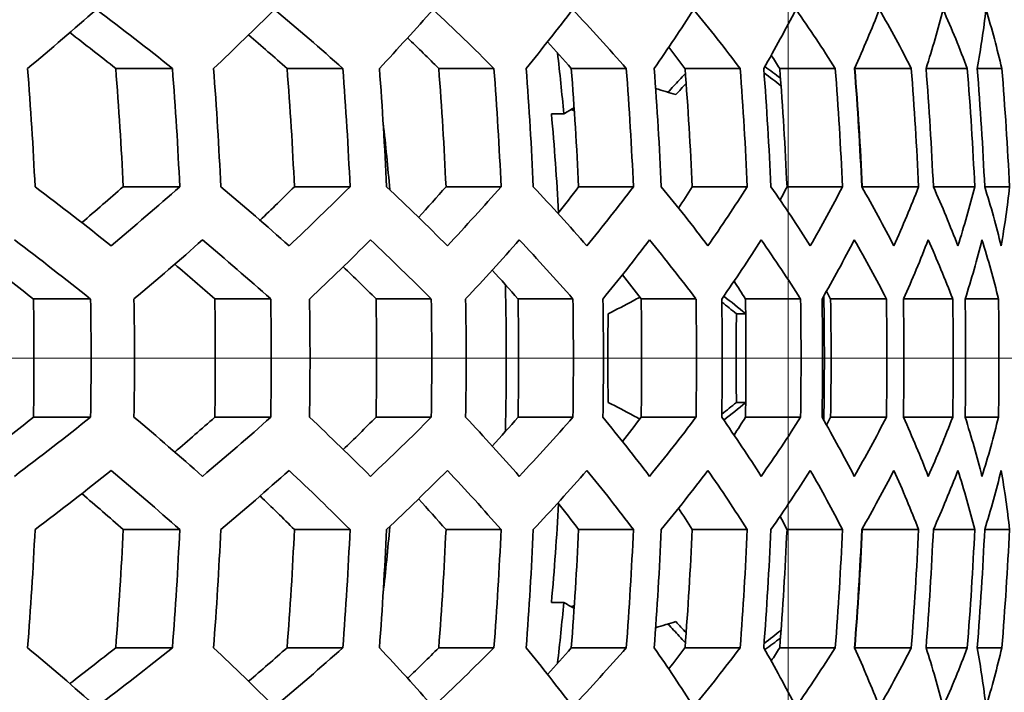
# Model space of a CAD drawing. Units: millimetres. Extents: x 35 to 2065, y 35 to 1449.
# Drawn here: x 897 to 907, y 522 to 528 of the extents above; entities that cross this region are included whole.
import ezdxf

# ---------------------------------------------------------------- set-up
doc = ezdxf.new("R2010")
doc.units = ezdxf.units.MM
doc.header["$LTSCALE"] = 5
for name, color, linetype, lineweight in [('Center Mark (ISO)', 7, 'Continuous', 18), ('Visible (ISO)', 7, 'Continuous', 35), ('Visible Narrow (ISO)', 7, 'Continuous', 25)]:
    doc.layers.add(name, color=color, linetype=linetype, lineweight=lineweight)

msp = doc.modelspace()

# ---------------------------------------------------------------- linework, layer by layer
at = {"layer": 'Center Mark (ISO)', "linetype": 'Continuous'}
for p, q in [((904.7359, 580.0023), (904.7359, 470.0023)), ((959.7359, 525.0023), (849.7359, 525.0023))]:
    msp.add_line(p, q, dxfattribs=at)
at = {"layer": 'Visible (ISO)'}
for p, q in [((898.7259, 527.8314), (898.1725, 527.8314)), ((900.389, 527.8314), (899.8449, 527.8314)), ((901.8636, 527.8314), (901.325, 527.8314)), ((903.1553, 527.8314), (902.6187, 527.8314)), ((904.2662, 527.8314), (903.7283, 527.8314)), ((905.1949, 527.8314), (904.6523, 527.8314)), ((905.9367, 527.8314), (905.3858, 527.8314)), ((906.483, 527.8314), (906.0806, 527.8314)), ((906.8202, 527.8314), (906.58, 527.8314)), ((902.5455, 527.3891), (902.4245, 527.3891)), ((898.7974, 526.6767), (898.2454, 526.6767)), ((900.4593, 526.6767), (899.9165, 526.6767)), ((901.9332, 526.6767), (901.3959, 526.6767)), ((903.2247, 526.6767), (902.6894, 526.6767)), ((904.3357, 526.6767), (903.7991, 526.6767)), ((905.265, 526.6767), (904.7238, 526.6767)), ((906.0079, 526.6767), (905.4584, 526.6767)), ((906.5558, 526.6767), (906.1521, 526.6767)), ((906.8952, 526.6767), (906.6532, 526.6767)), ((897.9274, 525.5797), (897.3698, 525.5797)), ((899.686, 525.5797), (899.1397, 525.5797)), ((901.2525, 525.5797), (900.7135, 525.5797)), ((902.6345, 525.5797), (902.0992, 525.5797)), ((903.8356, 525.5797), (903.3007, 525.5797)), ((904.8564, 525.5797), (904.3185, 525.5797)), ((905.6937, 525.5797), (905.1494, 525.5797)), ((906.341, 525.5797), (905.8602, 525.5797)), ((906.7876, 525.5797), (906.4624, 525.5797)), ((904.3205, 525.4354), (904.2297, 525.4354)), ((904.3205, 524.5693), (904.2297, 524.5693)), ((897.9274, 524.425), (897.3698, 524.425)), ((899.686, 524.425), (899.1397, 524.425)), ((901.2525, 524.425), (900.7135, 524.425)), ((902.6345, 524.425), (902.0992, 524.425)), ((903.8356, 524.425), (903.3007, 524.425)), ((904.8564, 524.425), (904.3185, 524.425)), ((905.6937, 524.425), (905.1494, 524.425)), ((906.341, 524.425), (905.8602, 524.425)), ((906.7876, 524.425), (906.4624, 524.425)), ((898.7974, 523.328), (898.2454, 523.328)), ((900.4593, 523.328), (899.9165, 523.328)), ((901.9332, 523.328), (901.3959, 523.328)), ((903.2247, 523.328), (902.6894, 523.328)), ((904.3357, 523.328), (903.7991, 523.328)), ((905.265, 523.328), (904.7238, 523.328)), ((906.0079, 523.328), (905.4584, 523.328)), ((906.5558, 523.328), (906.1521, 523.328)), ((906.8952, 523.328), (906.6532, 523.328)), ((902.4245, 522.6156), (902.5455, 522.6156)), ((898.7259, 522.1733), (898.1725, 522.1733)), ((900.389, 522.1733), (899.8449, 522.1733)), ((901.8636, 522.1733), (901.325, 522.1733)), ((903.1553, 522.1733), (902.6187, 522.1733)), ((904.2662, 522.1733), (903.7283, 522.1733)), ((905.1949, 522.1733), (904.6523, 522.1733)), ((905.9367, 522.1733), (905.3858, 522.1733)), ((906.483, 522.1733), (906.0806, 522.1733)), ((906.8202, 522.1733), (906.58, 522.1733))]:
    msp.add_line(p, q, dxfattribs=at)
for centre, major_axis, ratio, start_param, end_param in [((904.7359, 525.0023), (0, -42.5), 0.45399, 2.839731, 6.585047), ((871.8661, 531.4975), (31.5629, 8.273), 0.445503, 5.524723, 5.560897), ((873.2053, 523.6167), (32.349, -8.479), 0.445503, 0.786617, 0.822473), ((872.1612, 530.3717), (31.8258, 8.3419), 0.445503, 5.596332, 5.631764), ((873.5004, 524.7425), (32.3847, -8.4884), 0.445503, 0.717397, 0.752614), ((872.4563, 529.2459), (32.0372, 8.3973), 0.445503, 5.665854, 5.700801), ((873.7955, 525.8684), (32.3715, -8.4849), 0.445503, 0.649395, 0.684219), ((872.7513, 528.12), (32.1982, 8.4395), 0.445503, 5.73403, 5.768723), ((874.0906, 526.9942), (32.3094, -8.4687), 0.445503, 0.581958, 0.616609), ((873.0464, 526.9942), (32.3094, 8.4687), 0.445503, 5.801525, 5.836177), ((874.3857, 528.12), (32.1982, -8.4395), 0.445503, 0.514463, 0.549155), ((873.3415, 525.8684), (32.3715, 8.4849), 0.445503, 5.868963, 5.903787), ((874.6808, 529.2459), (32.0372, -8.3973), 0.445503, 0.446286, 0.481233), ((873.6366, 524.7425), (32.3847, 8.4884), 0.445503, 5.936965, 5.972182), ((874.9759, 530.3717), (31.8258, -8.3419), 0.445503, 0.376764, 0.412196), ((873.9317, 523.6167), (32.349, 8.479), 0.445503, 6.006185, 6.042041), ((875.271, 531.4975), (31.5629, -8.273), 0.445503, 0.305155, 0.34133), ((874.2268, 522.4909), (32.2642, 8.4568), 0.445503, 6.077348, 6.114129), ((875.5661, 532.6234), (31.2472, -8.1903), 0.445503, 0.230581, 0.267806), ((873.2053, 523.6167), (-31.7679, 8.3267), 0.445503, 3.932977, 3.955096), ((873.5004, 524.7425), (-31.8042, 8.3363), 0.445503, 3.862418, 3.88274), ((873.7955, 525.8684), (-31.7908, 8.3327), 0.445503, 3.793146, 3.811465), ((874.0906, 526.9942), (-31.7277, 8.3162), 0.445503, 3.724471, 3.740361), ((874.3857, 528.12), (-31.6143, 8.2865), 0.445503, 3.655735, 3.668405), ((897.1342, 525.0023), (0, -12.156), 0.45399, 1.768425, 1.81852), ((874.6808, 529.2459), (-31.4504, 8.2435), 0.445503, 3.586279, 3.594237), ((868.9832, 525.0023), (0, 31.9202), 0.891007, 4.764866, 4.801133), ((869.8912, 525.0023), (0, 31.8666), 0.891007, 4.764955, 4.801283), ((869.8912, 525.0023), (0, -32.4854), 0.891007, 1.62236, 1.657993), ((870.1636, 525.0023), (0, 32.6291), 0.891007, 4.763725, 4.7992), ((871.0716, 525.0023), (0, 32.4167), 0.891007, 4.764062, 4.79977), ((871.0716, 525.0023), (0, -33.0251), 0.891007, 1.621516, 1.656564), ((871.344, 525.0023), (0, 33.1195), 0.891007, 4.762964, 4.797912), ((872.252, 525.0023), (0, 32.7518), 0.891007, 4.763533, 4.798874), ((872.252, 525.0023), (0, -33.3541), 0.891007, 1.621016, 1.655716), ((872.5244, 525.0023), (0, 33.4009), 0.891007, 4.762538, 4.797189), ((873.4323, 525.0023), (0, 32.8786), 0.891007, 4.763335, 4.79854), ((873.4323, 525.0023), (0, -33.4786), 0.891007, 1.620829, 1.655399), ((873.7047, 525.0023), (0, 33.4786), 0.891007, 4.762421, 4.796992), ((874.6127, 525.0023), (0, 32.7994), 0.891007, 4.763458, 4.798748), ((874.6127, 525.0023), (0, -33.4009), 0.891007, 1.620945, 1.655597), ((874.8851, 525.0023), (0, 33.3541), 0.891007, 4.762608, 4.797309), ((875.7931, 525.0023), (0, 32.5128), 0.891007, 4.763909, 4.799512), ((875.7931, 525.0023), (0, -33.1195), 0.891007, 1.621372, 1.656319), ((876.0655, 525.0023), (0, 33.0251), 0.891007, 4.763109, 4.798157), ((874.9759, 530.3717), (31.235, -8.1871), 0.445503, 0.373807, 0.373997), ((876.9735, 525.0023), (0, 32.0132), 0.891007, 4.764714, 4.800875), ((876.9735, 525.0023), (0, -32.6291), 0.891007, 1.622132, 1.657608), ((877.2459, 525.0023), (0, 32.4854), 0.891007, 4.763952, 4.799585), ((878.1538, 525.0023), (0, -31.9202), 0.891007, 1.623274, 1.659541), ((878.4262, 525.0023), (0, 31.7241), 0.891007, 4.765191, 4.801683), ((879.3342, 525.0023), (0, -30.9777), 0.891007, 1.624872, 1.662248), ((897.0132, 525.0023), (0, -12.156), 0.45399, 1.687904, 1.768425), ((872.7513, 521.8846), (-32.1982, 8.4395), 0.445503, 3.929429, 3.965467), ((872.3201, 529.7655), (31.3574, 8.2191), 0.445503, 5.537551, 5.559634), ((872.3201, 529.7655), (-31.946, -8.3734), 0.445503, 2.385895, 2.421616), ((873.0464, 523.0105), (-32.3094, 8.4687), 0.445503, 3.859427, 3.89473), ((872.6151, 528.6396), (31.545, 8.2683), 0.445503, 5.610394, 5.630694), ((872.6151, 528.6396), (-32.1301, -8.4217), 0.445503, 2.45622, 2.49131), ((873.3415, 524.1363), (-32.3715, 8.4849), 0.445503, 3.790988, 3.825811), ((872.9102, 527.5138), (31.6816, 8.3041), 0.445503, 5.681919, 5.700233), ((872.9102, 527.5138), (-32.2642, -8.4568), 0.445503, 2.524864, 2.559565), ((873.6366, 525.2621), (-32.3847, 8.4884), 0.445503, 3.723434, 3.758004), ((873.2053, 526.388), (31.7679, 8.3267), 0.445503, 5.753052, 5.768958), ((873.2053, 526.388), (-32.349, -8.479), 0.445503, 2.592519, 2.627049), ((873.9317, 526.388), (-32.349, 8.479), 0.445503, 3.656136, 3.690667), ((873.5004, 525.2621), (31.8042, 8.3363), 0.445503, 5.824814, 5.837527), ((873.5004, 525.2621), (-32.3847, -8.4884), 0.445503, 2.659816, 2.694387), ((874.2268, 527.5138), (-32.2642, 8.4568), 0.445503, 3.588482, 3.623182), ((873.7955, 524.1363), (31.7908, 8.3327), 0.445503, 5.89855, 5.906593), ((873.7955, 524.1363), (32.3715, 8.4849), 0.445503, 5.868963, 5.903787), ((874.5219, 528.6396), (32.1301, -8.4217), 0.445503, 0.378245, 0.413334), ((874.0906, 523.0105), (31.7277, 8.3162), 0.445503, 5.976496, 5.976833), ((874.0906, 523.0105), (32.3094, 8.4687), 0.445503, 5.937402, 5.972705), ((874.817, 529.7655), (31.946, -8.3734), 0.445503, 0.30792, 0.343641), ((874.3857, 521.8846), (32.1982, 8.4395), 0.445503, 6.007405, 6.043442), ((875.1121, 530.8913), (31.7109, -8.3118), 0.445503, 0.235121, 0.271756), ((874.6808, 520.7588), (32.0372, 8.3973), 0.445503, 6.079744, 6.11682), ((872.6151, 521.365), (32.1301, -8.4217), 0.445503, 0.788391, 0.824511), ((872.4563, 529.2459), (32.0372, 8.3973), 0.445503, 5.528136, 5.563751), ((872.9102, 522.4909), (32.2642, -8.4568), 0.445503, 0.718098, 0.753452), ((872.7513, 528.12), (32.1982, 8.4395), 0.445503, 5.59814, 5.633154), ((873.2053, 523.6167), (32.349, -8.479), 0.445503, 0.649478, 0.684326), ((873.0464, 526.9942), (32.3094, 8.4687), 0.445503, 5.666576, 5.701228), ((873.5004, 524.7425), (32.3847, -8.4884), 0.445503, 0.581841, 0.616412), ((873.3415, 525.8684), (32.3715, 8.4849), 0.445503, 5.734123, 5.76863), ((873.7955, 525.8684), (32.3715, -8.4849), 0.445503, 0.514556, 0.549062), ((873.6366, 524.7425), (32.3847, 8.4884), 0.445503, 5.801409, 5.83598), ((874.0906, 526.9942), (32.3094, -8.4687), 0.445503, 0.447008, 0.48166), ((873.9317, 523.6167), (32.349, 8.479), 0.445503, 5.869046, 5.903894), ((874.3857, 528.12), (32.1982, -8.4395), 0.445503, 0.378572, 0.413586), ((874.2268, 522.4909), (32.2642, 8.4568), 0.445503, 5.937666, 5.97302), ((874.6808, 529.2459), (32.0372, -8.3973), 0.445503, 0.308568, 0.344184), ((874.5219, 521.365), (32.1301, 8.4217), 0.445503, 6.007959, 6.044079), ((874.9759, 530.3717), (31.8258, -8.3419), 0.445503, 0.236224, 0.272717), ((872.6151, 521.365), (-31.545, 8.2683), 0.445503, 3.934854, 3.957784), ((872.9102, 522.4909), (-31.6816, 8.3041), 0.445503, 3.863158, 3.884352), ((873.2053, 523.6167), (-31.7679, 8.3267), 0.445503, 3.793233, 3.812567), ((873.5004, 524.7425), (-31.8042, 8.3363), 0.445503, 3.724348, 3.741522), ((873.7955, 525.8684), (-31.7908, 8.3327), 0.445503, 3.655833, 3.670273), ((896.2673, 525.0023), (0, -12.5933), 0.45399, 1.513797, 1.627796), ((874.0906, 526.9942), (-31.7277, 8.3162), 0.445503, 3.587042, 3.597683), ((874.3857, 528.12), (31.6143, -8.2865), 0.445503, 0.375719, 0.380491), ((869.301, 525.0023), (0, 31.5077), 0.891007, 4.694064, 4.730714), ((869.301, 525.0023), (0, -32.1333), 0.891007, 1.552828, 1.588765), ((869.5734, 525.0023), (0, 32.3028), 0.891007, 4.694515, 4.730263), ((870.4814, 525.0023), (0, 32.1691), 0.891007, 4.694441, 4.730337), ((870.4814, 525.0023), (0, -32.7821), 0.891007, 1.553184, 1.588409), ((870.7538, 525.0023), (0, 32.9009), 0.891007, 4.69484, 4.729938), ((871.6618, 525.0023), (0, 32.6106), 0.891007, 4.694684, 4.730094), ((871.6618, 525.0023), (0, -33.2155), 0.891007, 1.553413, 1.588179), ((871.9342, 525.0023), (0, 33.2859), 0.891007, 4.695043, 4.729735), ((872.8421, 525.0023), (0, 32.841), 0.891007, 4.694808, 4.72997), ((872.8421, 525.0023), (0, -33.4417), 0.891007, 1.553531, 1.588062), ((873.1145, 525.0023), (0, 33.465), 0.891007, 4.695136, 4.729642), ((874.0225, 525.0023), (0, 32.8648), 0.891007, 4.694821, 4.729957), ((874.0225, 525.0023), (0, -33.465), 0.891007, 1.553543, 1.58805), ((874.2949, 525.0023), (0, 33.4417), 0.891007, 4.695124, 4.729654), ((875.2029, 525.0023), (0, 32.6823), 0.891007, 4.694723, 4.730055), ((875.2029, 525.0023), (0, -33.2859), 0.891007, 1.55345, 1.588142), ((875.4753, 525.0023), (0, 33.2155), 0.891007, 4.695006, 4.729772), ((898.0315, 525.0023), (0, -15.5438), 0.45399, 1.531754, 1.609839), ((876.3833, 525.0023), (0, 32.2901), 0.891007, 4.694508, 4.73027), ((876.3833, 525.0023), (0, -32.9009), 0.891007, 1.553247, 1.588345), ((876.6557, 525.0023), (0, 32.7821), 0.891007, 4.694776, 4.730002), ((877.5636, 525.0023), (0, -32.3028), 0.891007, 1.552922, 1.58867), ((877.836, 525.0023), (0, 32.1333), 0.891007, 4.694421, 4.730357), ((878.744, 525.0023), (0, -31.4793), 0.891007, 1.552455, 1.589138), ((872.6151, 528.6396), (31.545, 8.2683), 0.445503, 5.466994, 5.489924), ((872.6151, 528.6396), (-32.1301, -8.4217), 0.445503, 2.317082, 2.353201), ((872.4563, 520.7588), (-32.0372, 8.3973), 0.445503, 3.861027, 3.896642), ((872.9102, 527.5138), (31.6816, 8.3041), 0.445503, 5.540426, 5.56162), ((872.9102, 527.5138), (-32.2642, -8.4568), 0.445503, 2.38814, 2.423494), ((872.7513, 521.8846), (-32.1982, 8.4395), 0.445503, 3.791624, 3.826638), ((873.2053, 526.388), (31.7679, 8.3267), 0.445503, 5.612211, 5.631545), ((873.2053, 526.388), (-32.349, -8.479), 0.445503, 2.457267, 2.492115), ((873.0464, 523.0105), (-32.3094, 8.4687), 0.445503, 3.72355, 3.758202), ((873.5004, 525.2621), (31.8042, 8.3363), 0.445503, 5.683256, 5.70043), ((873.5004, 525.2621), (-32.3847, -8.4884), 0.445503, 2.525181, 2.559752), ((873.3415, 524.1363), (-32.3715, 8.4849), 0.445503, 3.656148, 3.690655), ((873.7955, 524.1363), (31.7908, 8.3327), 0.445503, 5.754505, 5.768945), ((873.7955, 524.1363), (-32.3715, -8.4849), 0.445503, 2.592531, 2.627037), ((873.6366, 525.2621), (-32.3847, 8.4884), 0.445503, 3.588798, 3.623369), ((874.0906, 523.0105), (31.7277, 8.3162), 0.445503, 5.827095, 5.837736), ((874.0906, 523.0105), (-32.3094, -8.4687), 0.445503, 2.659933, 2.694584), ((873.9317, 526.388), (32.349, -8.479), 0.445503, 0.379292, 0.41414), ((874.3857, 521.8846), (31.6143, 8.2865), 0.445503, 5.902694, 5.907466), ((874.3857, 521.8846), (32.1982, 8.4395), 0.445503, 5.869599, 5.904613), ((874.2268, 527.5138), (32.2642, -8.4568), 0.445503, 0.310165, 0.345519), ((874.6808, 520.7588), (32.0372, 8.3973), 0.445503, 5.939002, 5.974617), ((874.5219, 528.6396), (32.1301, -8.4217), 0.445503, 0.239107, 0.275226), ((874.9759, 519.633), (31.8258, 8.3419), 0.445503, 6.010469, 6.046962), ((872.7513, 528.12), (32.1982, 8.4395), 0.445503, 5.459311, 5.495349), ((872.3201, 520.2392), (31.946, -8.3734), 0.445503, 0.719976, 0.755698), ((873.0464, 526.9942), (32.3094, 8.4687), 0.445503, 5.530048, 5.565351), ((872.6151, 521.365), (32.1301, -8.4217), 0.445503, 0.650283, 0.685373), ((873.3415, 525.8684), (32.3715, 8.4849), 0.445503, 5.598967, 5.63379), ((872.9102, 522.4909), (32.2642, -8.4568), 0.445503, 0.582028, 0.616728), ((873.6366, 524.7425), (32.3847, 8.4884), 0.445503, 5.666773, 5.701344), ((873.2053, 523.6167), (32.349, -8.479), 0.445503, 0.514544, 0.549074), ((873.9317, 523.6167), (32.349, 8.479), 0.445503, 5.734111, 5.768642), ((873.5004, 524.7425), (32.3847, -8.4884), 0.445503, 0.447206, 0.481776), ((874.2268, 522.4909), (32.2642, 8.4568), 0.445503, 5.801596, 5.836296), ((873.7955, 525.8684), (32.3715, -8.4849), 0.445503, 0.379399, 0.414222), ((874.5219, 521.365), (32.1301, 8.4217), 0.445503, 5.869851, 5.904941), ((874.0906, 526.9942), (32.3094, -8.4687), 0.445503, 0.310481, 0.345783), ((874.817, 520.2392), (31.946, 8.3734), 0.445503, 5.939544, 5.975266), ((874.3857, 528.12), (32.1982, -8.4395), 0.445503, 0.239744, 0.275781), ((875.1121, 519.1134), (31.7109, 8.3118), 0.445503, 6.011429, 6.048065), ((874.6808, 529.2459), (32.0372, -8.3973), 0.445503, 0.166366, 0.203441), ((872.3201, 520.2392), (-31.3574, 8.2191), 0.445503, 3.865144, 3.887227), ((872.6151, 521.365), (-31.545, 8.2683), 0.445503, 3.794084, 3.814384), ((872.9102, 522.4909), (-31.6816, 8.3041), 0.445503, 3.724545, 3.742859), ((897.0132, 525.0023), (0, -12.156), 0.45399, 1.373168, 1.453689), ((873.2053, 523.6167), (-31.7679, 8.3267), 0.445503, 3.65582, 3.671726), ((873.5004, 524.7425), (-31.8042, 8.3363), 0.445503, 3.587251, 3.599963), ((873.7955, 525.8684), (31.7908, -8.3327), 0.445503, 0.376593, 0.384635), ((868.9832, 525.0023), (0, 31.9202), 0.891007, 4.623645, 4.659912), ((869.8912, 525.0023), (0, 31.8666), 0.891007, 4.623495, 4.659823), ((869.8912, 525.0023), (0, -32.4854), 0.891007, 1.4836, 1.519233), ((870.1636, 525.0023), (0, 32.6291), 0.891007, 4.625578, 4.661053), ((871.0716, 525.0023), (0, 32.4167), 0.891007, 4.625007, 4.660716), ((871.0716, 525.0023), (0, -33.0251), 0.891007, 1.485029, 1.520076), ((871.344, 525.0023), (0, 33.1195), 0.891007, 4.626866, 4.661814), ((872.252, 525.0023), (0, 32.7518), 0.891007, 4.625904, 4.661245), ((872.252, 525.0023), (0, -33.3541), 0.891007, 1.485877, 1.520577), ((872.5244, 525.0023), (0, 33.4009), 0.891007, 4.627589, 4.66224), ((873.4323, 525.0023), (0, 32.8786), 0.891007, 4.626238, 4.661443), ((873.4323, 525.0023), (0, -33.4786), 0.891007, 1.486193, 1.520764), ((873.7047, 525.0023), (0, 33.4786), 0.891007, 4.627786, 4.662357), ((874.6127, 525.0023), (0, 32.7994), 0.891007, 4.62603, 4.66132), ((874.6127, 525.0023), (0, -33.4009), 0.891007, 1.485996, 1.520647), ((874.8851, 525.0023), (0, 33.3541), 0.891007, 4.627469, 4.66217), ((875.7931, 525.0023), (0, 32.5128), 0.891007, 4.625266, 4.660869), ((875.7931, 525.0023), (0, -33.1195), 0.891007, 1.485274, 1.520221), ((876.0655, 525.0023), (0, 33.0251), 0.891007, 4.626621, 4.661669), ((876.9735, 525.0023), (0, 32.0132), 0.891007, 4.623903, 4.660064), ((874.0906, 526.9942), (31.7277, -8.3162), 0.445503, 0.306353, 0.306689), ((876.9735, 525.0023), (0, -32.6291), 0.891007, 1.483985, 1.51946), ((877.2459, 525.0023), (0, 32.4854), 0.891007, 4.625193, 4.660826), ((878.1538, 525.0023), (0, -31.9202), 0.891007, 1.482052, 1.518319), ((878.4262, 525.0023), (0, 31.7241), 0.891007, 4.623095, 4.659587), ((879.3342, 525.0023), (0, -30.9777), 0.891007, 1.479345, 1.516721), ((897.1342, 525.0023), (0, -12.156), 0.45399, 1.323073, 1.373168), ((871.8661, 518.5071), (-31.5629, 8.273), 0.445503, 3.863881, 3.900055), ((873.2053, 526.388), (31.7679, 8.3267), 0.445503, 5.469682, 5.491801), ((873.2053, 526.388), (-32.349, -8.479), 0.445503, 2.31912, 2.354976), ((872.1612, 519.633), (-31.8258, 8.3419), 0.445503, 3.793014, 3.828446), ((873.5004, 525.2621), (31.8042, 8.3363), 0.445503, 5.542038, 5.56236), ((873.5004, 525.2621), (-32.3847, -8.4884), 0.445503, 2.388978, 2.424195), ((872.4563, 520.7588), (-32.0372, 8.3973), 0.445503, 3.723977, 3.758924), ((873.7955, 524.1363), (31.7908, 8.3327), 0.445503, 5.613313, 5.631632), ((873.7955, 524.1363), (-32.3715, -8.4849), 0.445503, 2.457374, 2.492197), ((872.7513, 521.8846), (-32.1982, 8.4395), 0.445503, 3.656055, 3.690748), ((874.0906, 523.0105), (31.7277, 8.3162), 0.445503, 5.684417, 5.700307), ((874.0906, 523.0105), (-32.3094, -8.4687), 0.445503, 2.524983, 2.559635), ((873.0464, 523.0105), (-32.3094, 8.4687), 0.445503, 3.588601, 3.623253), ((874.3857, 521.8846), (31.6143, 8.2865), 0.445503, 5.756373, 5.769043), ((874.3857, 521.8846), (-32.1982, -8.4395), 0.445503, 2.592438, 2.62713), ((873.3415, 524.1363), (32.3715, -8.4849), 0.445503, 0.379399, 0.414222), ((874.6808, 520.7588), (31.4504, 8.2435), 0.445503, 5.830541, 5.838499), ((874.6808, 520.7588), (-32.0372, -8.3973), 0.445503, 2.660359, 2.695307), ((873.6366, 525.2621), (32.3847, -8.4884), 0.445503, 0.311003, 0.34622), ((874.9759, 519.633), (31.235, 8.1871), 0.445503, 5.909188, 5.909378), ((874.9759, 519.633), (31.8258, 8.3419), 0.445503, 5.870989, 5.906421), ((873.9317, 526.388), (32.349, -8.479), 0.445503, 0.241145, 0.277001), ((875.271, 518.5071), (31.5629, 8.273), 0.445503, 5.941856, 5.97803), ((874.2268, 527.5138), (32.2642, -8.4568), 0.445503, 0.169056, 0.205837), ((875.5661, 517.3813), (31.2472, 8.1903), 0.445503, 6.01538, 6.052605)]:
    msp.add_ellipse(centre, major_axis=major_axis, ratio=ratio, start_param=start_param, end_param=end_param, dxfattribs=at)
for points, knots in [([(905.0032, 567.3023), (907.0517, 567.3023), (909.0966, 566.5858), (912.9931, 563.7959), (914.8435, 561.7011), (918.1548, 556.3386), (919.6131, 553.0651), (921.9836, 545.6811), (922.8959, 541.573), (924.0855, 532.9373), (924.363, 528.4116), (924.2564, 519.3975), (923.8725, 514.9106), (922.4814, 506.4263), (921.4743, 502.4306), (918.9353, 495.3311), (917.4034, 492.2295), (913.9615, 487.2344), (912.0513, 485.3422), (908.407, 483.1961), (906.7059, 482.7023), (905.0032, 482.7023)], [6.283185, 6.283185, 6.283185, 6.283185, 6.597475, 6.597475, 6.917151, 6.917151, 7.238478, 7.238478, 7.559392, 7.559392, 7.880017, 7.880017, 8.200565, 8.200565, 8.521221, 8.521221, 8.842203, 8.842203, 9.163538, 9.163538, 9.424778, 9.424778, 9.424778, 9.424778]), ([(903.5614, 527.5995), (903.5993, 527.639), (903.6361, 527.6782), (903.6917, 527.7389), (903.7119, 527.7612), (903.7319, 527.7837)], [1.87282681, 1.87282681, 1.87282681, 1.87282681, 1.89034598, 1.89034598, 1.90027086, 1.90027086, 1.90027086, 1.90027086]), ([(902.9794, 525.4354), (903.0612, 525.4766), (903.1423, 525.519), (903.2436, 525.574), (903.2654, 525.5859), (903.287, 525.5979)], [1.76144078, 1.76144078, 1.76144078, 1.76144078, 1.78897957, 1.78897957, 1.79656425, 1.79656425, 1.79656425, 1.79656425]), ([(902.9794, 524.5693), (902.9759, 524.7155), (902.9742, 524.8599), (902.9742, 525.0023), (902.9742, 525.1447), (902.9759, 525.2892), (902.9794, 525.4354)], [-0.04272106, -0.04272106, -0.04272106, -0.04272106, 0, 0, 0, 0.04272106, 0.04272106, 0.04272106, 0.04272106]), ([(904.2297, 524.5693), (904.2286, 524.7163), (904.228, 524.8609), (904.228, 525.0023), (904.228, 525.1438), (904.2286, 525.2884), (904.2297, 525.4354)], [-0.04243282, -0.04243282, -0.04243282, -0.04243282, 0, 0, 0, 0.04243282, 0.04243282, 0.04243282, 0.04243282]), ([(904.3215, 525.3353), (904.3209, 525.2227), (904.3205, 525.1116), (904.3205, 525.0023), (904.3205, 524.8931), (904.3209, 524.782), (904.3215, 524.6693)], [-0.03277201, -0.03277201, -0.03277201, -0.03277201, 0, 0, 0, 0.03277201, 0.03277201, 0.03277201, 0.03277201]), ([(903.287, 524.4068), (903.2654, 524.4188), (903.2436, 524.4307), (903.1423, 524.4857), (903.0612, 524.5281), (902.9794, 524.5693)], [0.93217133, 0.93217133, 0.93217133, 0.93217133, 0.93975601, 0.93975601, 0.9672948, 0.9672948, 0.9672948, 0.9672948]), ([(903.7319, 522.221), (903.7119, 522.2435), (903.6917, 522.2657), (903.6361, 522.3265), (903.5993, 522.3657), (903.5614, 522.4052)], [0.85720609, 0.85720609, 0.85720609, 0.85720609, 0.86713097, 0.86713097, 0.88465014, 0.88465014, 0.88465014, 0.88465014])]:
    msp.add_open_spline(points, degree=3, knots=knots, dxfattribs=at)
for points in [[(904.5073, 527.8497), (904.5603, 527.8119), (904.6111, 527.7741), (904.6594, 527.7367)], [(904.665, 527.6611), (904.6134, 527.7034), (904.5582, 527.7464), (904.4998, 527.7897)], [(903.6375, 527.5758), (903.5746, 527.5956), (903.5092, 527.6156), (903.4419, 527.6356)], [(903.7393, 527.6847), (903.7063, 527.6487), (903.6724, 527.6123), (903.6375, 527.5758)], [(902.5455, 527.3891), (902.5791, 527.408), (902.6127, 527.4273), (902.6463, 527.4469)], [(902.6481, 527.4193), (902.6381, 527.423), (902.628, 527.4267), (902.6179, 527.4304)], [(900.8469, 526.6474), (900.8291, 526.8645), (900.8077, 527.0818), (900.7826, 527.2996)], [(904.2297, 525.4354), (904.1832, 525.4736), (904.1358, 525.5115), (904.0877, 525.5488)], [(904.1062, 525.6069), (904.1788, 525.5517), (904.2507, 525.4947), (904.3205, 525.4368)], [(904.0877, 524.4559), (904.1358, 524.4932), (904.1832, 524.531), (904.2297, 524.5693)], [(904.3205, 524.5679), (904.2507, 524.5099), (904.1788, 524.453), (904.1062, 524.3977)], [(900.7826, 522.7051), (900.8077, 522.9229), (900.8291, 523.1402), (900.8469, 523.3573)], [(902.6463, 522.5578), (902.6127, 522.5774), (902.5791, 522.5967), (902.5455, 522.6156)], [(902.6179, 522.5743), (902.628, 522.578), (902.6381, 522.5816), (902.6481, 522.5853)], [(903.4419, 522.3691), (903.5092, 522.3891), (903.5746, 522.4091), (903.6375, 522.4289)], [(903.6375, 522.4289), (903.6724, 522.3924), (903.7063, 522.356), (903.7393, 522.32)], [(904.4998, 522.215), (904.5582, 522.2583), (904.6134, 522.3013), (904.665, 522.3436)], [(904.6594, 522.268), (904.6111, 522.2306), (904.5603, 522.1928), (904.5073, 522.1549)]]:
    msp.add_open_spline(points, degree=3, dxfattribs=at)
at = {"layer": 'Visible Narrow (ISO)'}
for centre, major_axis, start_param, end_param in [((905.0032, 525.0023), (0, 42.3), 0, 3.141593), ((896.7271, 525.0023), (0, 9.2223), 4.891732, 4.962991), ((896.7271, 525.0023), (0, 9.2223), 4.461787, 4.533046)]:
    msp.add_ellipse(centre, major_axis=major_axis, ratio=0.45399, start_param=start_param, end_param=end_param, dxfattribs=at)
for major_axis in [(0, 42.1), (0, 36.5)]:
    msp.add_ellipse((905.1814, 525.0023), major_axis=major_axis, ratio=0.45399, dxfattribs=at)

doc.saveas('drawing.dxf')
